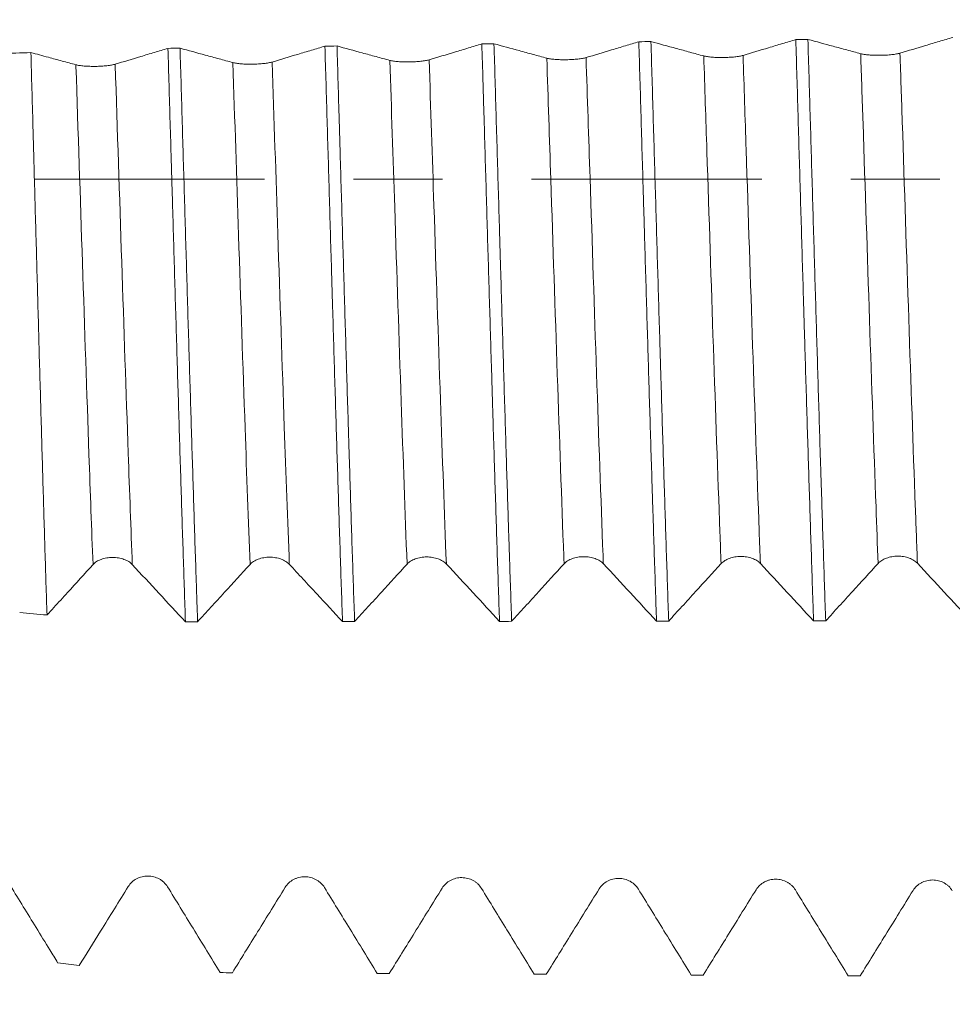
# Model space of a CAD drawing. Units: millimetres. Extents: x -23 to 78, y -82 to 30.
# Drawn here: x 48 to 53, y -4 to 1 of the extents above; entities that cross this region are included whole.
import ezdxf

# ---------------------------------------------------------------- set-up
doc = ezdxf.new("R2010")
doc.units = ezdxf.units.MM
doc.linetypes.add('CENTER', pattern=[47.5, 22, -8.5, 8.5, -8.5])
for name, color, linetype in [('1', 4, 'Continuous'), ('2', 7, 'Continuous'), ('SK2', 7, 'Continuous'), ('SK4', 2, 'CENTER')]:
    doc.layers.add(name, color=color, linetype=linetype)
doc.styles.add('iso_b_vert', font='simplex.shx')
doc.dimstyles.get("Standard").update_dxf_attribs({"dimtxt": 0.18, "dimasz": 0.18, "dimexe": 0.18, "dimexo": 0.0625, "dimgap": 0.09, "dimtad": 1, "dimzin": 0, "dimdsep": 52, "dimtxsty": 'Standard', "dimcen": 0.09, "dimadec": 0, "dimazin": 0, "dimtfac": 1, "dimtdec": 4, "dimtofl": 0, "dimtmove": 0, "dimatfit": 3, "dimfxl": 1, "dimtolj": 1, "dimtzin": 0, "dimarcsym": 0})

# ---------------------------------------------------------------- blocks, each defined once
blk = doc.blocks.new('_U1')
at = {"layer": 'SK2', "lineweight": 13}
for p, q in [((55.6875, 1.5875), (55.6875, 15.491684)), ((57, 5.650928), (57, 15.491684)), ((64.5, 13.491684), (48.1875, 13.491684))]:
    blk.add_line(p, q, dxfattribs=at)
at = {"layer": 'SK2', "lineweight": 18}
for points in [[(55.6875, 13.491684), (52.187502, 13.0309), (52.187498, 13.952467)], [(57, 13.491684), (60.499998, 13.952467), (60.500002, 13.0309)]]:
    blk.add_solid(points, dxfattribs=at)
at = {"layer": 'SK2', "lineweight": 18, "attachment_point": 7, "line_spacing_factor": 1.084337, "style": 'iso_b_vert'}
for s, insert, char_height in [('\\W0.6261;1.312', (52.611265, 21.376798), 3), ("\\W0.6844;'E'", (52.637765, 14.274317), 3.5)]:
    blk.add_mtext(s, dxfattribs=dict(at, insert=insert, char_height=char_height))
blk = doc.blocks.new('_U3')
at = {"layer": '2', "lineweight": 13}
for p, q in [((23, -1.5875), (23, -24.563428)), ((57, -5.650928), (57, -24.563428)), ((57, -22.563428), (23, -22.563428))]:
    blk.add_line(p, q, dxfattribs=at)
at = {"layer": '2', "lineweight": 18}
for points in [[(23, -22.563428), (26.499998, -22.102644), (26.500002, -23.024211)], [(57, -22.563428), (53.500002, -23.024211), (53.499998, -22.102644)]]:
    blk.add_solid(points, dxfattribs=at)
at = {"layer": '2', "lineweight": 18, "insert": (38.209229, -21.678313), "char_height": 3, "attachment_point": 7, "line_spacing_factor": 1.084337, "style": 'iso_b_vert'}
blk.add_mtext('\\W0.7167;34', dxfattribs=at)

msp = doc.modelspace()

# ---------------------------------------------------------------- linework, layer by layer
at = {"layer": '1', "lineweight": 18}
for points, knots in [([(51.8876, 0.6672), (51.8662, 0.6607), (51.8448, 0.6543), (51.8014, 0.6412), (51.7795, 0.6347), (51.7169, 0.6159), (51.6762, 0.6037), (51.6355, 0.5915)], [0, 0, 0, 0, 0.25497, 0.25497, 0.516001, 0.516001, 1, 1, 1, 1]), ([(51.8876, 0.6672), (51.8912, 0.5473), (51.8947, 0.4275), (51.9017, 0.1879), (51.9053, 0.0681), (51.9123, -0.1714), (51.9158, -0.2912), (51.9211, -0.4708), (51.9238, -0.5606), (51.9264, -0.6503), (51.9282, -0.7102), (51.9291, -0.7401), (51.9336, -0.8887), (51.9371, -1.0059), (51.9442, -1.2366), (51.9512, -1.4637), (51.9583, -1.6837), (51.9635, -1.846), (51.9653, -1.8997), (51.968, -1.9795), (51.9689, -2.006), (51.9707, -2.0585), (51.9715, -2.0845), (51.9724, -2.1103)], [0, 0, 0, 0, 0.125, 0.125, 0.25, 0.25, 0.375, 0.375, 0.4375, 0.46875, 0.46875, 0.5, 0.5, 0.625, 0.625, 0.75, 0.875, 0.875, 0.9375, 0.9375, 0.96875, 0.96875, 1, 1, 1, 1]), ([(52.1976, 0.5994), (52.1756, 0.6053), (52.1537, 0.6113), (52.1098, 0.6232), (52.0879, 0.6292), (52.0257, 0.6461), (51.9855, 0.657), (51.9453, 0.668)], [0, 0, 0, 0, 0.260946, 0.260946, 0.521893, 0.521893, 1, 1, 1, 1]), ([(52.0303, -2.1102), (52.0268, -2.0077), (52.0233, -1.9026), (52.0162, -1.6871), (52.0127, -1.5767), (52.0082, -1.4353), (52.0073, -1.4068), (52.0055, -1.3497), (52.0028, -1.2638), (52.0002, -1.1773), (51.9949, -1.0037), (51.9914, -0.8869), (51.9843, -0.6515), (51.9808, -0.5329), (51.9737, -0.2936), (51.9702, -0.1729), (51.963, 0.0702), (51.9595, 0.1909), (51.9524, 0.4307), (51.9489, 0.5497), (51.9453, 0.668)], [0, 0, 0, 0, 0.125, 0.125, 0.25, 0.25, 0.28125, 0.28125, 0.3125, 0.375, 0.375, 0.5, 0.5, 0.625, 0.625, 0.75, 0.75, 0.875, 0.875, 1, 1, 1, 1]), ([(52.6372, 0.6777), (52.6158, 0.6713), (52.5944, 0.6648), (52.5511, 0.6518), (52.5292, 0.6452), (52.4665, 0.6264), (52.4258, 0.6142), (52.3851, 0.602)], [0, 0, 0, 0, 0.254647, 0.254647, 0.515689, 0.515689, 1, 1, 1, 1]), ([(48.8888, 0.6251), (48.8674, 0.6186), (48.846, 0.6121), (48.8027, 0.5991), (48.7808, 0.5925), (48.7182, 0.5736), (48.6776, 0.5614), (48.6369, 0.5492)], [0, 0, 0, 0, 0.254781, 0.254781, 0.515892, 0.515892, 1, 1, 1, 1]), ([(48.8888, 0.6251), (48.8923, 0.5081), (48.8958, 0.3903), (48.901, 0.2122), (48.9028, 0.1526), (48.9054, 0.0629), (48.9063, 0.0329), (48.9081, -0.0271), (48.9125, -0.1766), (48.9168, -0.3248), (48.9237, -0.5603), (48.9307, -0.7941), (48.9376, -1.0246), (48.9429, -1.1962), (48.9446, -1.2532), (48.9481, -1.3668), (48.9499, -1.423), (48.9551, -1.5895), (48.9621, -1.8066), (48.9691, -2.0138), (48.9725, -2.1149)], [0, 0, 0, 0, 0.125, 0.125, 0.1875, 0.1875, 0.21875, 0.21875, 0.25, 0.375, 0.375, 0.5, 0.625, 0.625, 0.6875, 0.6875, 0.75, 0.75, 0.875, 1, 1, 1, 1]), ([(49.0305, -2.1148), (49.0297, -2.0894), (49.0288, -2.0637), (49.027, -2.0119), (49.0261, -1.9858), (49.0235, -1.9071), (49.0217, -1.8541), (49.0165, -1.6939), (49.013, -1.5854), (49.0061, -1.3649), (49.0026, -1.2529), (48.9956, -1.0255), (48.9921, -0.9101), (48.9868, -0.7343), (48.985, -0.6751), (48.9815, -0.5569), (48.9798, -0.4977), (48.9746, -0.3204), (48.9711, -0.2021), (48.9641, 0.0344), (48.9571, 0.271), (48.9502, 0.5076), (48.9467, 0.6259)], [0, 0, 0, 0, 0.03125, 0.03125, 0.0625, 0.0625, 0.125, 0.125, 0.25, 0.25, 0.375, 0.375, 0.5, 0.5, 0.5625, 0.5625, 0.625, 0.625, 0.75, 0.75, 0.875, 1, 1, 1, 1]), ([(49.199, 0.5571), (49.177, 0.5631), (49.1551, 0.569), (49.1112, 0.581), (49.0892, 0.587), (49.0271, 0.6039), (48.9869, 0.6149), (48.9467, 0.6259)], [0, 0, 0, 0, 0.260966, 0.260966, 0.521933, 0.521933, 1, 1, 1, 1]), ([(49.6385, 0.6356), (49.6171, 0.6291), (49.5957, 0.6227), (49.5524, 0.6096), (49.5305, 0.603), (49.4679, 0.5842), (49.4272, 0.572), (49.3866, 0.5598)], [0, 0, 0, 0, 0.254906, 0.254906, 0.515953, 0.515953, 1, 1, 1, 1]), ([(49.6385, 0.6356), (49.6421, 0.5177), (49.6491, 0.2814), (49.656, 0.0441), (49.663, -0.1937), (49.6664, -0.3128), (49.6709, -0.4621), (49.6717, -0.492), (49.6735, -0.5516), (49.6762, -0.6407), (49.6788, -0.729), (49.6841, -0.9044), (49.6875, -1.0198), (49.6945, -1.2477), (49.698, -1.3601), (49.705, -1.5821), (49.7085, -1.6915), (49.7156, -1.9073), (49.7191, -2.0121), (49.7226, -2.1138)], [0, 0, 0, 0, 0.125, 0.25, 0.25, 0.375, 0.375, 0.40625, 0.40625, 0.4375, 0.5, 0.5, 0.625, 0.625, 0.75, 0.75, 0.875, 0.875, 1, 1, 1, 1]), ([(49.9486, 0.5677), (49.9267, 0.5736), (49.9047, 0.5796), (49.8608, 0.5915), (49.8389, 0.5975), (49.7767, 0.6145), (49.7365, 0.6254), (49.6963, 0.6364)], [0, 0, 0, 0, 0.260945, 0.260945, 0.52189, 0.52189, 1, 1, 1, 1]), ([(49.7804, -2.1137), (49.7769, -2.012), (49.7699, -1.8039), (49.7629, -1.5864), (49.7577, -1.4197), (49.7551, -1.3355), (49.7524, -1.2499), (49.7507, -1.1925), (49.7498, -1.1637), (49.7454, -1.0196), (49.7383, -0.7876), (49.7314, -0.5529), (49.7244, -0.3168), (49.7209, -0.198), (49.7156, -0.0189), (49.7139, 0.041), (49.7112, 0.1311), (49.7103, 0.1612), (49.7086, 0.2212), (49.7041, 0.371), (49.6998, 0.519), (49.6963, 0.6364)], [0, 0, 0, 0, 0.125, 0.25, 0.25, 0.3125, 0.34375, 0.34375, 0.375, 0.375, 0.5, 0.625, 0.625, 0.75, 0.75, 0.8125, 0.8125, 0.84375, 0.84375, 0.875, 1, 1, 1, 1]), ([(50.3881, 0.6461), (50.3668, 0.6397), (50.3454, 0.6332), (50.3021, 0.6202), (50.2801, 0.6136), (50.2175, 0.5948), (50.1769, 0.5826), (50.1362, 0.5703)], [0, 0, 0, 0, 0.254583, 0.254583, 0.515664, 0.515664, 1, 1, 1, 1]), ([(50.3881, 0.6461), (50.3899, 0.5871), (50.3925, 0.498), (50.3952, 0.4082), (50.397, 0.3482), (50.3979, 0.3181), (50.4023, 0.1679), (50.4058, 0.0482), (50.4128, -0.1903), (50.4163, -0.3091), (50.4234, -0.5459), (50.4269, -0.6639), (50.4321, -0.8402), (50.4339, -0.8989), (50.4366, -0.9867), (50.4374, -1.016), (50.4392, -1.0742), (50.4436, -1.2192), (50.448, -1.3607), (50.455, -1.5828), (50.462, -1.8007), (50.469, -2.0101), (50.4725, -2.1126)], [0, 0, 0, 0, 0.0625, 0.09375, 0.09375, 0.125, 0.125, 0.25, 0.25, 0.375, 0.375, 0.5, 0.5, 0.5625, 0.5625, 0.59375, 0.59375, 0.625, 0.75, 0.75, 0.875, 1, 1, 1, 1]), ([(50.5304, -2.1125), (50.5269, -2.0107), (50.5233, -1.9058), (50.5189, -1.771), (50.518, -1.7439), (50.5163, -1.6892), (50.5154, -1.6617), (50.5127, -1.5789), (50.511, -1.5234), (50.5057, -1.3559), (50.5022, -1.2428), (50.4952, -1.014), (50.4917, -0.8982), (50.4847, -0.6639), (50.4812, -0.5455), (50.4768, -0.3956), (50.4759, -0.3655), (50.4742, -0.3054), (50.4715, -0.2153), (50.4689, -0.1255), (50.4636, 0.0539), (50.4601, 0.173), (50.4531, 0.4106), (50.4496, 0.529), (50.4461, 0.6469)], [0, 0, 0, 0, 0.125, 0.125, 0.15625, 0.15625, 0.1875, 0.1875, 0.25, 0.25, 0.375, 0.375, 0.5, 0.5, 0.625, 0.625, 0.65625, 0.65625, 0.6875, 0.75, 0.75, 0.875, 0.875, 1, 1, 1, 1]), ([(50.6983, 0.5783), (50.6763, 0.5842), (50.6544, 0.5902), (50.6105, 0.6021), (50.5886, 0.6081), (50.5264, 0.625), (50.4863, 0.636), (50.4461, 0.6469)], [0, 0, 0, 0, 0.261052, 0.261052, 0.522104, 0.522104, 1, 1, 1, 1]), ([(51.1379, 0.6566), (51.1165, 0.6502), (51.0951, 0.6438), (51.0517, 0.6307), (51.0298, 0.6241), (50.9672, 0.6053), (50.9265, 0.5931), (50.8858, 0.5809)], [0, 0, 0, 0, 0.25485, 0.25485, 0.515947, 0.515947, 1, 1, 1, 1]), ([(51.1379, 0.6566), (51.1414, 0.5387), (51.1449, 0.4201), (51.1519, 0.1815), (51.1554, 0.0616), (51.1598, -0.0892), (51.1607, -0.1194), (51.1625, -0.1799), (51.1634, -0.2102), (51.1661, -0.3006), (51.1678, -0.3607), (51.1731, -0.5399), (51.1766, -0.6583), (51.1836, -0.8929), (51.1871, -1.0091), (51.1941, -1.2392), (51.1977, -1.3531), (51.2021, -1.4941), (51.203, -1.5223), (51.2048, -1.5782), (51.2075, -1.6615), (51.2101, -1.7432), (51.2154, -1.9046), (51.2189, -2.0094), (51.2224, -2.1115)], [0, 0, 0, 0, 0.125, 0.125, 0.25, 0.25, 0.28125, 0.28125, 0.3125, 0.3125, 0.375, 0.375, 0.5, 0.5, 0.625, 0.625, 0.75, 0.75, 0.78125, 0.78125, 0.8125, 0.875, 0.875, 1, 1, 1, 1]), ([(51.4479, 0.5888), (51.426, 0.5948), (51.4041, 0.6007), (51.3602, 0.6127), (51.3382, 0.6186), (51.2761, 0.6355), (51.2359, 0.6465), (51.1957, 0.6575)], [0, 0, 0, 0, 0.260993, 0.260993, 0.521987, 0.521987, 1, 1, 1, 1]), ([(51.2804, -2.1114), (51.2769, -2.0081), (51.2734, -1.9027), (51.2663, -1.688), (51.2593, -1.4692), (51.2523, -1.2424), (51.247, -1.0692), (51.2452, -1.011), (51.2425, -0.9229), (51.2416, -0.8933), (51.2399, -0.8342), (51.2354, -0.6864), (51.2275, -0.4194), (51.2205, -0.1809), (51.2134, 0.0581), (51.2099, 0.1778), (51.2046, 0.3579), (51.2028, 0.4181), (51.1993, 0.5384), (51.1975, 0.5981), (51.1957, 0.6575)], [0, 0, 0, 0, 0.125, 0.125, 0.25, 0.375, 0.375, 0.4375, 0.4375, 0.46875, 0.46875, 0.5, 0.625, 0.75, 0.75, 0.875, 0.875, 0.9375, 0.9375, 1, 1, 1, 1]), ([(48.4493, 0.5466), (48.4274, 0.5525), (48.4054, 0.5585), (48.3615, 0.5704), (48.3396, 0.5764), (48.2898, 0.59), (48.2621, 0.5976), (48.2343, 0.6051)], [0, 0, 0, 0, 0.306232, 0.306232, 0.612463, 0.612463, 1, 1, 1, 1]), ([(48.3113, -2.0822), (48.308, -1.9821), (48.3016, -1.7775), (48.2953, -1.5643), (48.2905, -1.4012), (48.2889, -1.3463), (48.2856, -1.2354), (48.284, -1.1794), (48.2792, -1.0109), (48.2728, -0.7849), (48.2665, -0.5563), (48.2601, -0.3262), (48.2569, -0.2106), (48.2521, -0.036), (48.2504, 0.0223), (48.248, 0.1101), (48.2472, 0.1395), (48.2456, 0.198), (48.2416, 0.3442), (48.2375, 0.4895), (48.2343, 0.6051)], [0, 0, 0, 0, 0.125, 0.25, 0.25, 0.3125, 0.3125, 0.375, 0.375, 0.5, 0.625, 0.625, 0.75, 0.75, 0.8125, 0.8125, 0.84375, 0.84375, 0.875, 1, 1, 1, 1]), ([(50.1362, 0.5703), (50.1314, 0.5689), (50.1257, 0.5676), (50.1157, 0.5658), (50.1121, 0.5652), (50.1046, 0.5642), (50.1007, 0.5637), (50.0885, 0.5624), (50.0796, 0.5616), (50.0659, 0.5608), (50.0613, 0.5606), (50.052, 0.5603), (50.0472, 0.5602), (50.033, 0.56), (50.0236, 0.56), (50.0099, 0.5604), (50.0054, 0.5606), (49.9967, 0.5611), (49.9924, 0.5614), (49.9802, 0.5624), (49.9725, 0.5632), (49.9592, 0.5652), (49.9534, 0.5664), (49.9486, 0.5677)], [0, 0, 0, 0, 0.125, 0.125, 0.1875, 0.1875, 0.25, 0.25, 0.375, 0.375, 0.4375, 0.4375, 0.5, 0.5, 0.625, 0.625, 0.6875, 0.6875, 0.75, 0.75, 0.875, 0.875, 1, 1, 1, 1]), ([(50.8858, 0.5809), (50.8811, 0.5795), (50.8753, 0.5782), (50.8653, 0.5764), (50.8617, 0.5758), (50.8542, 0.5748), (50.8503, 0.5743), (50.8381, 0.573), (50.8292, 0.5722), (50.8155, 0.5714), (50.8109, 0.5712), (50.8016, 0.5709), (50.7968, 0.5708), (50.7826, 0.5706), (50.7733, 0.5706), (50.7595, 0.571), (50.755, 0.5712), (50.7463, 0.5717), (50.7421, 0.572), (50.7298, 0.573), (50.7222, 0.5738), (50.7089, 0.5758), (50.7031, 0.577), (50.6983, 0.5783)], [0, 0, 0, 0, 0.125, 0.125, 0.1875, 0.1875, 0.25, 0.25, 0.375, 0.375, 0.4375, 0.4375, 0.5, 0.5, 0.625, 0.625, 0.6875, 0.6875, 0.75, 0.75, 0.875, 0.875, 1, 1, 1, 1]), ([(51.6355, 0.5915), (51.6307, 0.5901), (51.625, 0.5887), (51.615, 0.587), (51.6114, 0.5864), (51.6039, 0.5853), (51.6, 0.5848), (51.5877, 0.5835), (51.5788, 0.5828), (51.5652, 0.582), (51.5606, 0.5818), (51.5512, 0.5814), (51.5465, 0.5813), (51.5322, 0.5811), (51.5229, 0.5812), (51.5092, 0.5816), (51.5047, 0.5818), (51.4959, 0.5823), (51.4917, 0.5825), (51.4795, 0.5835), (51.4718, 0.5844), (51.4585, 0.5864), (51.4527, 0.5875), (51.4479, 0.5888)], [0, 0, 0, 0, 0.125, 0.125, 0.1875, 0.1875, 0.25, 0.25, 0.375, 0.375, 0.4375, 0.4375, 0.5, 0.5, 0.625, 0.625, 0.6875, 0.6875, 0.75, 0.75, 0.875, 0.875, 1, 1, 1, 1]), ([(52.3851, 0.602), (52.3804, 0.6006), (52.3746, 0.5993), (52.3646, 0.5975), (52.361, 0.5969), (52.3535, 0.5959), (52.3496, 0.5954), (52.3374, 0.5941), (52.3285, 0.5933), (52.3149, 0.5925), (52.3102, 0.5923), (52.3009, 0.592), (52.2961, 0.5919), (52.2819, 0.5917), (52.2726, 0.5917), (52.2588, 0.5922), (52.2543, 0.5923), (52.2456, 0.5928), (52.2414, 0.5931), (52.2291, 0.5941), (52.2215, 0.5949), (52.2082, 0.5969), (52.2024, 0.5981), (52.1976, 0.5994)], [0, 0, 0, 0, 0.125, 0.125, 0.1875, 0.1875, 0.25, 0.25, 0.375, 0.375, 0.4375, 0.4375, 0.5, 0.5, 0.625, 0.625, 0.6875, 0.6875, 0.75, 0.75, 0.875, 0.875, 1, 1, 1, 1]), ([(48.6369, 0.5492), (48.6321, 0.5478), (48.6264, 0.5465), (48.6164, 0.5447), (48.6128, 0.5441), (48.6053, 0.543), (48.6014, 0.5425), (48.5892, 0.5412), (48.5803, 0.5405), (48.5666, 0.5397), (48.562, 0.5395), (48.5527, 0.5391), (48.5479, 0.539), (48.5337, 0.5388), (48.5243, 0.5389), (48.5106, 0.5393), (48.5061, 0.5395), (48.4974, 0.54), (48.4931, 0.5402), (48.4809, 0.5412), (48.4733, 0.5421), (48.4599, 0.5441), (48.4541, 0.5453), (48.4493, 0.5466)], [0, 0, 0, 0, 0.125, 0.125, 0.1875, 0.1875, 0.25, 0.25, 0.375, 0.375, 0.4375, 0.4375, 0.5, 0.5, 0.625, 0.625, 0.6875, 0.6875, 0.75, 0.75, 0.875, 0.875, 1, 1, 1, 1]), ([(49.3866, 0.5598), (49.3818, 0.5583), (49.3761, 0.557), (49.366, 0.5552), (49.3624, 0.5547), (49.3549, 0.5536), (49.351, 0.5531), (49.3388, 0.5518), (49.3299, 0.551), (49.3163, 0.5503), (49.3117, 0.55), (49.3023, 0.5497), (49.2975, 0.5496), (49.2833, 0.5494), (49.274, 0.5494), (49.2602, 0.5499), (49.2557, 0.5501), (49.247, 0.5505), (49.2428, 0.5508), (49.2305, 0.5518), (49.2229, 0.5527), (49.2096, 0.5547), (49.2038, 0.5558), (49.199, 0.5571)], [0, 0, 0, 0, 0.125, 0.125, 0.1875, 0.1875, 0.25, 0.25, 0.375, 0.375, 0.4375, 0.4375, 0.5, 0.5, 0.625, 0.625, 0.6875, 0.6875, 0.75, 0.75, 0.875, 0.875, 1, 1, 1, 1]), ([(48.531, -1.8413), (48.5357, -1.8362), (48.5414, -1.8315), (48.5514, -1.8252), (48.5549, -1.8232), (48.5624, -1.8195), (48.5664, -1.8179), (48.5786, -1.8134), (48.5875, -1.8111), (48.6012, -1.8088), (48.6058, -1.8082), (48.6152, -1.8074), (48.62, -1.8072), (48.6342, -1.8072), (48.6436, -1.808), (48.6573, -1.8103), (48.6619, -1.8113), (48.6706, -1.8135), (48.6748, -1.8148), (48.683, -1.8178), (48.6869, -1.8194), (48.6945, -1.823), (48.698, -1.825), (48.708, -1.8312), (48.7138, -1.8359), (48.7186, -1.8411)], [0, 0, 0, 0, 0.125, 0.125, 0.1875, 0.1875, 0.25, 0.25, 0.375, 0.375, 0.4375, 0.4375, 0.5, 0.5, 0.625, 0.625, 0.6875, 0.6875, 0.75, 0.75, 0.8125, 0.8125, 0.875, 0.875, 1, 1, 1, 1]), ([(49.2809, -1.8402), (49.2857, -1.8351), (49.2913, -1.8304), (49.3013, -1.8241), (49.3049, -1.8221), (49.3124, -1.8184), (49.3163, -1.8168), (49.3285, -1.8123), (49.3374, -1.81), (49.3511, -1.8077), (49.3557, -1.8071), (49.3651, -1.8063), (49.3699, -1.8061), (49.3842, -1.8061), (49.3935, -1.8068), (49.4073, -1.8091), (49.4118, -1.8101), (49.4205, -1.8124), (49.4248, -1.8137), (49.4329, -1.8166), (49.4369, -1.8183), (49.4444, -1.8219), (49.448, -1.8238), (49.458, -1.83), (49.4638, -1.8348), (49.4686, -1.8399)], [0, 0, 0, 0, 0.125, 0.125, 0.1875, 0.1875, 0.25, 0.25, 0.375, 0.375, 0.4375, 0.4375, 0.5, 0.5, 0.625, 0.625, 0.6875, 0.6875, 0.75, 0.75, 0.8125, 0.8125, 0.875, 0.875, 1, 1, 1, 1]), ([(50.0309, -1.839), (50.0356, -1.8338), (50.0413, -1.8291), (50.0513, -1.8228), (50.0549, -1.8208), (50.0623, -1.8171), (50.0663, -1.8155), (50.0785, -1.811), (50.0874, -1.8087), (50.1011, -1.8064), (50.1057, -1.8058), (50.1151, -1.805), (50.1199, -1.8048), (50.1341, -1.8048), (50.1435, -1.8056), (50.1573, -1.8079), (50.1618, -1.8088), (50.1705, -1.8111), (50.1747, -1.8124), (50.1829, -1.8154), (50.1869, -1.817), (50.1944, -1.8206), (50.1979, -1.8226), (50.2079, -1.8288), (50.2137, -1.8335), (50.2185, -1.8387)], [0, 0, 0, 0, 0.125, 0.125, 0.1875, 0.1875, 0.25, 0.25, 0.375, 0.375, 0.4375, 0.4375, 0.5, 0.5, 0.625, 0.625, 0.6875, 0.6875, 0.75, 0.75, 0.8125, 0.8125, 0.875, 0.875, 1, 1, 1, 1]), ([(50.7808, -1.8378), (50.7856, -1.8326), (50.7912, -1.8279), (50.8012, -1.8216), (50.8048, -1.8196), (50.8123, -1.816), (50.8162, -1.8143), (50.8284, -1.8099), (50.8373, -1.8075), (50.851, -1.8052), (50.8556, -1.8046), (50.865, -1.8039), (50.8698, -1.8037), (50.8841, -1.8036), (50.8934, -1.8044), (50.9072, -1.8067), (50.9117, -1.8077), (50.9205, -1.8099), (50.9247, -1.8113), (50.9328, -1.8142), (50.9368, -1.8159), (50.9443, -1.8195), (50.9479, -1.8214), (50.9579, -1.8276), (50.9637, -1.8324), (50.9685, -1.8375)], [0, 0, 0, 0, 0.125, 0.125, 0.1875, 0.1875, 0.25, 0.25, 0.375, 0.375, 0.4375, 0.4375, 0.5, 0.5, 0.625, 0.625, 0.6875, 0.6875, 0.75, 0.75, 0.8125, 0.8125, 0.875, 0.875, 1, 1, 1, 1]), ([(51.5308, -1.8367), (51.5355, -1.8315), (51.5412, -1.8268), (51.5512, -1.8205), (51.5548, -1.8185), (51.5623, -1.8149), (51.5662, -1.8132), (51.5784, -1.8088), (51.5873, -1.8064), (51.601, -1.8041), (51.6056, -1.8035), (51.615, -1.8027), (51.6198, -1.8025), (51.634, -1.8025), (51.6434, -1.8033), (51.6572, -1.8056), (51.6617, -1.8066), (51.6704, -1.8088), (51.6746, -1.8101), (51.6828, -1.8131), (51.6868, -1.8147), (51.6943, -1.8183), (51.6978, -1.8203), (51.7078, -1.8265), (51.7136, -1.8312), (51.7184, -1.8364)], [0, 0, 0, 0, 0.125, 0.125, 0.1875, 0.1875, 0.25, 0.25, 0.375, 0.375, 0.4375, 0.4375, 0.5, 0.5, 0.625, 0.625, 0.6875, 0.6875, 0.75, 0.75, 0.8125, 0.8125, 0.875, 0.875, 1, 1, 1, 1]), ([(52.2807, -1.8354), (52.2855, -1.8302), (52.2912, -1.8255), (52.3011, -1.8192), (52.3047, -1.8172), (52.3122, -1.8136), (52.3161, -1.8119), (52.3283, -1.8075), (52.3372, -1.8051), (52.3509, -1.8028), (52.3555, -1.8022), (52.3649, -1.8015), (52.3697, -1.8013), (52.384, -1.8012), (52.3933, -1.802), (52.4071, -1.8043), (52.4116, -1.8053), (52.4204, -1.8075), (52.4246, -1.8088), (52.4328, -1.8118), (52.4367, -1.8135), (52.4443, -1.8171), (52.4478, -1.819), (52.4578, -1.8252), (52.4636, -1.83), (52.4684, -1.8351)], [0, 0, 0, 0, 0.125, 0.125, 0.1875, 0.1875, 0.25, 0.25, 0.375, 0.375, 0.4375, 0.4375, 0.5, 0.5, 0.625, 0.625, 0.6875, 0.6875, 0.75, 0.75, 0.8125, 0.8125, 0.875, 0.875, 1, 1, 1, 1]), ([(48.3113, -2.0822), (48.3222, -2.0703), (48.3331, -2.0583), (48.3657, -2.0225), (48.3874, -1.9988), (48.4498, -1.9304), (48.4904, -1.8859), (48.531, -1.8413)], [0, 0, 0, 0, 0.149081, 0.149081, 0.445136, 0.445136, 1, 1, 1, 1]), ([(48.7186, -1.8411), (48.7612, -1.887), (48.8038, -1.9329), (48.8884, -2.0242), (48.9305, -2.0695), (48.9725, -2.1149)], [0, 0, 0, 0, 0.503222, 0.503222, 1, 1, 1, 1]), ([(49.0305, -2.1148), (49.0517, -2.0916), (49.0729, -2.0685), (49.1157, -2.0215), (49.1374, -1.9977), (49.1997, -1.9294), (49.2403, -1.8848), (49.2809, -1.8402)], [0, 0, 0, 0, 0.253176, 0.253176, 0.51296, 0.51296, 1, 1, 1, 1]), ([(49.4686, -1.8399), (49.4905, -1.8635), (49.5124, -1.8871), (49.5563, -1.9344), (49.5782, -1.958), (49.6409, -2.0257), (49.6818, -2.0697), (49.7226, -2.1138)], [0, 0, 0, 0, 0.258917, 0.258917, 0.517833, 0.517833, 1, 1, 1, 1]), ([(49.7804, -2.1137), (49.8016, -2.0905), (49.8228, -2.0672), (49.8656, -2.0202), (49.8873, -1.9965), (49.9497, -1.9281), (49.9903, -1.8835), (50.0309, -1.839)], [0, 0, 0, 0, 0.253428, 0.253428, 0.513112, 0.513112, 1, 1, 1, 1]), ([(50.2185, -1.8387), (50.2611, -1.8846), (50.3037, -1.9305), (50.3884, -2.0218), (50.4304, -2.0672), (50.4725, -2.1126)], [0, 0, 0, 0, 0.50313, 0.50313, 1, 1, 1, 1]), ([(50.5304, -2.1125), (50.5516, -2.0893), (50.5727, -2.0661), (50.6156, -2.0191), (50.6373, -1.9953), (50.6996, -1.9269), (50.7402, -1.8823), (50.7808, -1.8378)], [0, 0, 0, 0, 0.25353, 0.25353, 0.513213, 0.513213, 1, 1, 1, 1]), ([(50.9685, -1.8375), (51.0111, -1.8834), (51.0537, -1.9293), (51.1383, -2.0207), (51.1804, -2.0661), (51.2224, -2.1115)], [0, 0, 0, 0, 0.503196, 0.503196, 1, 1, 1, 1]), ([(51.2804, -2.1114), (51.3016, -2.0882), (51.3227, -2.065), (51.3656, -2.018), (51.3872, -1.9942), (51.4496, -1.9258), (51.4902, -1.8813), (51.5308, -1.8367)], [0, 0, 0, 0, 0.253166, 0.253166, 0.512928, 0.512928, 1, 1, 1, 1]), ([(51.7184, -1.8364), (51.761, -1.8823), (51.8036, -1.9282), (51.8883, -2.0195), (51.9304, -2.0649), (51.9724, -2.1103)], [0, 0, 0, 0, 0.503106, 0.503106, 1, 1, 1, 1]), ([(52.0303, -2.1102), (52.0515, -2.087), (52.0726, -2.0638), (52.1155, -2.0168), (52.1372, -1.993), (52.1995, -1.9246), (52.2401, -1.88), (52.2807, -1.8354)], [0, 0, 0, 0, 0.253425, 0.253425, 0.513083, 0.513083, 1, 1, 1, 1]), ([(52.4684, -1.8351), (52.511, -1.881), (52.5536, -1.927), (52.6383, -2.0183), (52.6803, -2.0637), (52.7224, -2.1092)], [0, 0, 0, 0, 0.503081, 0.503081, 1, 1, 1, 1]), ([(48.8868, -3.3805), (48.882, -3.3728), (48.8763, -3.3657), (48.8663, -3.3563), (48.8627, -3.3533), (48.8552, -3.3479), (48.8513, -3.3454), (48.839, -3.3388), (48.8301, -3.3353), (48.8165, -3.3318), (48.8119, -3.3309), (48.8025, -3.3297), (48.7978, -3.3294), (48.7835, -3.3293), (48.7742, -3.3304), (48.7605, -3.3338), (48.756, -3.3352), (48.7472, -3.3385), (48.743, -3.3404), (48.7308, -3.347), (48.7231, -3.3524), (48.7098, -3.3648), (48.704, -3.3719), (48.6992, -3.3796)], [0, 0, 0, 0, 0.125, 0.125, 0.1875, 0.1875, 0.25, 0.25, 0.375, 0.375, 0.4375, 0.4375, 0.5, 0.5, 0.625, 0.625, 0.6875, 0.6875, 0.75, 0.75, 0.875, 0.875, 1, 1, 1, 1]), ([(49.6364, -3.3843), (49.6317, -3.3765), (49.6259, -3.3695), (49.6159, -3.3601), (49.6123, -3.3571), (49.6048, -3.3517), (49.6009, -3.3492), (49.5887, -3.3425), (49.5798, -3.339), (49.5661, -3.3355), (49.5615, -3.3346), (49.5522, -3.3334), (49.5474, -3.3331), (49.5332, -3.333), (49.5239, -3.3341), (49.5101, -3.3375), (49.5056, -3.3389), (49.4969, -3.3423), (49.4927, -3.3442), (49.4804, -3.3507), (49.4728, -3.3562), (49.4595, -3.3686), (49.4536, -3.3756), (49.4489, -3.3833)], [0, 0, 0, 0, 0.125, 0.125, 0.1875, 0.1875, 0.25, 0.25, 0.375, 0.375, 0.4375, 0.4375, 0.5, 0.5, 0.625, 0.625, 0.6875, 0.6875, 0.75, 0.75, 0.875, 0.875, 1, 1, 1, 1]), ([(50.3861, -3.3882), (50.3813, -3.3804), (50.3756, -3.3734), (50.3656, -3.364), (50.362, -3.361), (50.3545, -3.3556), (50.3506, -3.3531), (50.3383, -3.3464), (50.3294, -3.3429), (50.3158, -3.3394), (50.3112, -3.3385), (50.3018, -3.3373), (50.2971, -3.337), (50.2828, -3.3369), (50.2735, -3.338), (50.2598, -3.3414), (50.2553, -3.3428), (50.2465, -3.3461), (50.2423, -3.3481), (50.2301, -3.3546), (50.2224, -3.3601), (50.2091, -3.3724), (50.2033, -3.3795), (50.1985, -3.3872)], [0, 0, 0, 0, 0.125, 0.125, 0.1875, 0.1875, 0.25, 0.25, 0.375, 0.375, 0.4375, 0.4375, 0.5, 0.5, 0.625, 0.625, 0.6875, 0.6875, 0.75, 0.75, 0.875, 0.875, 1, 1, 1, 1]), ([(48.3621, -3.7434), (48.3497, -3.7231), (48.3373, -3.7029), (48.3029, -3.6469), (48.281, -3.6111), (48.2184, -3.5092), (48.1778, -3.4429), (48.1371, -3.3767)], [0, 0, 0, 0, 0.165831, 0.165831, 0.458072, 0.458072, 1, 1, 1, 1]), ([(48.6992, -3.3796), (48.6773, -3.415), (48.6553, -3.4505), (48.6114, -3.5215), (48.5895, -3.557), (48.5335, -3.6475), (48.4994, -3.7025), (48.4654, -3.7575)], [0, 0, 0, 0, 0.281636, 0.281636, 0.563272, 0.563272, 1, 1, 1, 1]), ([(49.1387, -3.791), (49.1173, -3.7561), (49.0959, -3.7212), (49.0526, -3.6506), (49.0307, -3.6149), (48.9681, -3.5129), (48.9274, -3.4467), (48.8868, -3.3805)], [0, 0, 0, 0, 0.254889, 0.254889, 0.515975, 0.515975, 1, 1, 1, 1]), ([(49.4489, -3.3833), (49.4269, -3.4188), (49.405, -3.4543), (49.3611, -3.5252), (49.3391, -3.5607), (49.277, -3.6612), (49.2367, -3.7262), (49.1965, -3.7913)], [0, 0, 0, 0, 0.260949, 0.260949, 0.521897, 0.521897, 1, 1, 1, 1]), ([(49.8884, -3.7948), (49.867, -3.7599), (49.8456, -3.725), (49.8023, -3.6544), (49.7803, -3.6187), (49.7178, -3.5168), (49.6771, -3.4505), (49.6364, -3.3843)], [0, 0, 0, 0, 0.254864, 0.254864, 0.515909, 0.515909, 1, 1, 1, 1]), ([(51.1357, -3.392), (51.131, -3.3843), (51.1252, -3.3772), (51.1152, -3.3678), (51.1116, -3.3648), (51.1041, -3.3594), (51.1002, -3.3569), (51.088, -3.3503), (51.0791, -3.3468), (51.0654, -3.3433), (51.0608, -3.3424), (51.0515, -3.3412), (51.0467, -3.3409), (51.0325, -3.3408), (51.0232, -3.3419), (51.0094, -3.3453), (51.0049, -3.3467), (50.9962, -3.35), (50.992, -3.352), (50.9797, -3.3585), (50.9721, -3.364), (50.9588, -3.3764), (50.9529, -3.3834), (50.9482, -3.3911)], [0, 0, 0, 0, 0.125, 0.125, 0.1875, 0.1875, 0.25, 0.25, 0.375, 0.375, 0.4375, 0.4375, 0.5, 0.5, 0.625, 0.625, 0.6875, 0.6875, 0.75, 0.75, 0.875, 0.875, 1, 1, 1, 1]), ([(51.8854, -3.3957), (51.8806, -3.3879), (51.8749, -3.3809), (51.8649, -3.3715), (51.8613, -3.3685), (51.8538, -3.3631), (51.8498, -3.3606), (51.8376, -3.3539), (51.8287, -3.3504), (51.8151, -3.3469), (51.8105, -3.3461), (51.8011, -3.3449), (51.7964, -3.3445), (51.7821, -3.3445), (51.7728, -3.3456), (51.7591, -3.3489), (51.7545, -3.3503), (51.7458, -3.3537), (51.7416, -3.3556), (51.7294, -3.3622), (51.7217, -3.3676), (51.7084, -3.38), (51.7026, -3.387), (51.6978, -3.3947)], [0, 0, 0, 0, 0.125, 0.125, 0.1875, 0.1875, 0.25, 0.25, 0.375, 0.375, 0.4375, 0.4375, 0.5, 0.5, 0.625, 0.625, 0.6875, 0.6875, 0.75, 0.75, 0.875, 0.875, 1, 1, 1, 1]), ([(52.635, -3.3995), (52.6303, -3.3917), (52.6245, -3.3847), (52.6145, -3.3753), (52.6109, -3.3723), (52.6034, -3.3669), (52.5995, -3.3644), (52.5873, -3.3577), (52.5784, -3.3542), (52.5647, -3.3507), (52.5601, -3.3498), (52.5508, -3.3486), (52.546, -3.3483), (52.5318, -3.3482), (52.5225, -3.3493), (52.5087, -3.3527), (52.5042, -3.3541), (52.4955, -3.3574), (52.4913, -3.3594), (52.479, -3.3659), (52.4714, -3.3714), (52.4581, -3.3837), (52.4522, -3.3908), (52.4475, -3.3985)], [0, 0, 0, 0, 0.125, 0.125, 0.1875, 0.1875, 0.25, 0.25, 0.375, 0.375, 0.4375, 0.4375, 0.5, 0.5, 0.625, 0.625, 0.6875, 0.6875, 0.75, 0.75, 0.875, 0.875, 1, 1, 1, 1]), ([(50.1985, -3.3872), (50.1766, -3.4227), (50.1546, -3.4582), (50.1107, -3.5291), (50.0888, -3.5646), (50.0266, -3.6651), (49.9864, -3.7301), (49.9462, -3.7951)], [0, 0, 0, 0, 0.260978, 0.260978, 0.521955, 0.521955, 1, 1, 1, 1]), ([(50.638, -3.7986), (50.6166, -3.7638), (50.5953, -3.7289), (50.5519, -3.6584), (50.53, -3.6227), (50.4674, -3.5207), (50.4268, -3.4544), (50.3861, -3.3882)], [0, 0, 0, 0, 0.254587, 0.254587, 0.515691, 0.515691, 1, 1, 1, 1]), ([(50.9482, -3.3911), (50.9262, -3.4266), (50.9043, -3.4621), (50.8604, -3.533), (50.8385, -3.5685), (50.7763, -3.6689), (50.7362, -3.7339), (50.696, -3.7989)], [0, 0, 0, 0, 0.261053, 0.261053, 0.522107, 0.522107, 1, 1, 1, 1]), ([(51.3878, -3.8024), (51.3664, -3.7675), (51.345, -3.7326), (51.3016, -3.662), (51.2797, -3.6263), (51.2171, -3.5244), (51.1764, -3.4582), (51.1357, -3.392)], [0, 0, 0, 0, 0.255048, 0.255048, 0.516118, 0.516118, 1, 1, 1, 1]), ([(51.6978, -3.3947), (51.6759, -3.4302), (51.6539, -3.4657), (51.61, -3.5367), (51.5881, -3.5721), (51.526, -3.6726), (51.4858, -3.7376), (51.4456, -3.8026)], [0, 0, 0, 0, 0.260966, 0.260966, 0.521933, 0.521933, 1, 1, 1, 1]), ([(52.1375, -3.8061), (52.1161, -3.7712), (52.0947, -3.7364), (52.0513, -3.6658), (52.0294, -3.6301), (51.9667, -3.5281), (51.9261, -3.4619), (51.8854, -3.3957)], [0, 0, 0, 0, 0.254914, 0.254914, 0.515937, 0.515937, 1, 1, 1, 1]), ([(52.4475, -3.3985), (52.4255, -3.434), (52.4036, -3.4695), (52.3597, -3.5404), (52.3378, -3.5759), (52.2756, -3.6764), (52.2354, -3.7414), (52.1953, -3.8064)], [0, 0, 0, 0, 0.26097, 0.26097, 0.52194, 0.52194, 1, 1, 1, 1])]:
    msp.add_open_spline(points, degree=3, knots=knots, dxfattribs=at)
for points in [[(51.8876, 0.6672), (51.9069, 0.6674), (51.9261, 0.6677), (51.9453, 0.668)], [(48.8888, 0.6251), (48.9081, 0.6253), (48.9274, 0.6256), (48.9467, 0.6259)], [(49.6385, 0.6356), (49.6578, 0.6359), (49.6771, 0.6361), (49.6963, 0.6364)], [(50.3881, 0.6461), (50.4075, 0.6464), (50.4268, 0.6467), (50.4461, 0.6469)], [(51.1379, 0.6566), (51.1572, 0.6569), (51.1764, 0.6572), (51.1957, 0.6575)], [(48.2343, 0.6051), (48.1863, 0.6034), (48.1382, 0.6016), (48.0902, 0.5998)], [(48.1808, -2.0709), (48.2243, -2.0747), (48.2678, -2.0785), (48.3113, -2.0822)], [(49.0305, -2.1148), (49.0112, -2.1148), (48.9919, -2.1149), (48.9725, -2.1149)], [(49.7804, -2.1137), (49.7611, -2.1137), (49.7419, -2.1137), (49.7226, -2.1138)], [(50.5304, -2.1125), (50.5111, -2.1126), (50.4918, -2.1126), (50.4725, -2.1126)], [(51.2804, -2.1114), (51.2611, -2.1114), (51.2418, -2.1114), (51.2224, -2.1115)], [(52.0303, -2.1102), (52.011, -2.1102), (51.9917, -2.1103), (51.9724, -2.1103)], [(48.4654, -3.7575), (48.431, -3.7528), (48.3966, -3.7481), (48.3621, -3.7434)], [(49.1387, -3.791), (49.158, -3.7911), (49.1773, -3.7912), (49.1965, -3.7913)], [(49.8884, -3.7948), (49.9077, -3.7949), (49.927, -3.795), (49.9462, -3.7951)], [(50.638, -3.7986), (50.6573, -3.7987), (50.6767, -3.7988), (50.696, -3.7989)], [(51.3878, -3.8024), (51.4071, -3.8025), (51.4263, -3.8026), (51.4456, -3.8026)], [(52.1375, -3.8061), (52.1568, -3.8062), (52.176, -3.8063), (52.1953, -3.8064)]]:
    msp.add_open_spline(points, degree=3, dxfattribs=at)
at = {"layer": '1', "lineweight": 13}
for points, knots in [([(49.9486, 0.5677), (49.9564, 0.3359), (49.9744, -0.215), (50.0019, -1.0432), (50.0215, -1.5945), (50.0309, -1.839)], [0, 0, 0, 0, 0.281696, 0.659464, 1, 1, 1, 1]), ([(50.1362, 0.5703), (50.1439, 0.3397), (50.1619, -0.21), (50.1894, -1.0393), (50.2091, -1.5926), (50.2185, -1.8387)], [0, 0, 0, 0, 0.280155, 0.657543, 1, 1, 1, 1]), ([(50.6983, 0.5783), (50.7047, 0.3873), (50.7214, -0.1208), (50.7485, -0.9435), (50.7696, -1.5428), (50.7804, -1.8264), (50.7808, -1.8378)], [0, 0, 0, 0, 0.231453, 0.607823, 0.984192, 1, 1, 1, 1]), ([(50.8858, 0.5809), (50.8922, 0.391), (50.9089, -0.116), (50.9359, -0.938), (50.9571, -1.5393), (50.968, -1.8245), (50.9685, -1.8375)], [0, 0, 0, 0, 0.229964, 0.605977, 0.981989, 1, 1, 1, 1]), ([(51.4479, 0.5888), (51.453, 0.4385), (51.4683, -0.0271), (51.494, -0.8121), (51.5167, -1.4617), (51.5289, -1.7871), (51.5308, -1.8367)], [0, 0, 0, 0, 0.181602, 0.556522, 0.931443, 1, 1, 1, 1]), ([(51.6355, 0.5915), (51.6405, 0.4422), (51.6558, -0.0222), (51.6815, -0.8061), (51.7042, -1.4581), (51.7165, -1.7852), (51.7184, -1.8364)], [0, 0, 0, 0, 0.180139, 0.554749, 0.929359, 1, 1, 1, 1]), ([(52.1976, 0.5994), (52.2012, 0.4896), (52.2153, 0.0663), (52.2396, -0.6793), (52.2637, -1.3798), (52.2774, -1.7477), (52.2807, -1.8354)], [0, 0, 0, 0, 0.132149, 0.505716, 0.879284, 1, 1, 1, 1]), ([(52.3851, 0.602), (52.3888, 0.4934), (52.4028, 0.0712), (52.4271, -0.6734), (52.4512, -1.3761), (52.465, -1.7458), (52.4684, -1.8351)], [0, 0, 0, 0, 0.130738, 0.503947, 0.877156, 1, 1, 1, 1]), ([(48.4493, 0.5466), (48.4494, 0.5444), (48.4598, 0.2311), (48.4806, -0.4055), (48.5078, -1.213), (48.5245, -1.6732), (48.531, -1.8413)], [0, 0, 0, 0, 0.002673, 0.383278, 0.763883, 1, 1, 1, 1]), ([(48.6369, 0.5492), (48.6369, 0.5481), (48.6473, 0.236), (48.6681, -0.3997), (48.6953, -1.2093), (48.7121, -1.6713), (48.7186, -1.8411)], [0, 0, 0, 0, 0.001359, 0.38162, 0.761881, 1, 1, 1, 1]), ([(49.199, 0.5571), (49.2081, 0.2847), (49.2275, -0.309), (49.2548, -1.1287), (49.273, -1.6339), (49.2809, -1.8402)], [0, 0, 0, 0, 0.332296, 0.711438, 1, 1, 1, 1]), ([(49.3866, 0.5598), (49.3956, 0.2884), (49.415, -0.3041), (49.4423, -1.1247), (49.4606, -1.6319), (49.4686, -1.8399)], [0, 0, 0, 0, 0.330671, 0.709484, 1, 1, 1, 1])]:
    msp.add_open_spline(points, degree=3, knots=knots, dxfattribs=at)
at = {"layer": 'SK4', "lineweight": 18, "ltscale": 0.05}
msp.add_line((-23, 0), (57, 0), dxfattribs=at)

# ---------------------------------------------------------------- dimensions: what is measured, and where the dimension line sits
at = {"layer": '2', "lineweight": 18}
dim = msp.add_linear_dim(base=(23, -22.5634), p1=(57, -4.0634), p2=(23, 0), dimstyle='Standard', override={"dimtxt": 3, "dimasz": 3.5, "dimexe": 2, "dimexo": 1.5875, "dimgap": 1.5, "dimtad": 1, "dimtih": 1, "dimtoh": 0, "dimdec": 1, "dimlfac": 1, "dimzin": 8, "dimdsep": 46, "dimlunit": 2, "dimpost": '<>', "dimtxsty": 'iso_b_vert', "dimsah": 1, "dimse1": 0, "dimse2": 0, "dimsd1": 0, "dimsd2": 0, "dimclrd": 2, "dimclre": 2, "dimclrt": 2, "dimtol": 0, "dimtm": -0.1, "dimtfac": 1.166667, "dimtdec": 3, "dimtofl": 1, "dimtmove": 0, "dimtzin": 8, "dimlwd": 13, "dimlwe": 13}, dxfattribs=at)
dim.commit()
dim.dimension.update_dxf_attribs({"geometry": '_U3', "text_midpoint": (40, -22.5634)})
at = {"layer": 'SK2', "lineweight": 18}
dim = msp.add_linear_dim(base=(55.6875, 13.491684), p1=(57, 4.063428), p2=(55.6875, 0), dimstyle='Standard', override={"dimtxt": 3, "dimasz": 3.5, "dimexe": 2, "dimexo": 1.5875, "dimgap": 1.5, "dimtad": 1, "dimtih": 1, "dimtoh": 0, "dimdec": 3, "dimlfac": 1, "dimzin": 8, "dimdsep": 46, "dimlunit": 2, "dimpost": '<>', "dimtxsty": 'iso_b_vert', "dimsah": 1, "dimse1": 0, "dimse2": 0, "dimsd1": 0, "dimsd2": 0, "dimclrd": 2, "dimclre": 2, "dimclrt": 2, "dimtol": 0, "dimtm": -0.1, "dimtfac": 1.166667, "dimtdec": 3, "dimtofl": 1, "dimtmove": 0, "dimtzin": 8, "dimlwd": 13, "dimlwe": 13}, dxfattribs=at)
dim.commit()
dim.dimension.update_dxf_attribs({"geometry": '_U1', "text_midpoint": (56.34375, 13.491684)})

doc.saveas('drawing.dxf')
